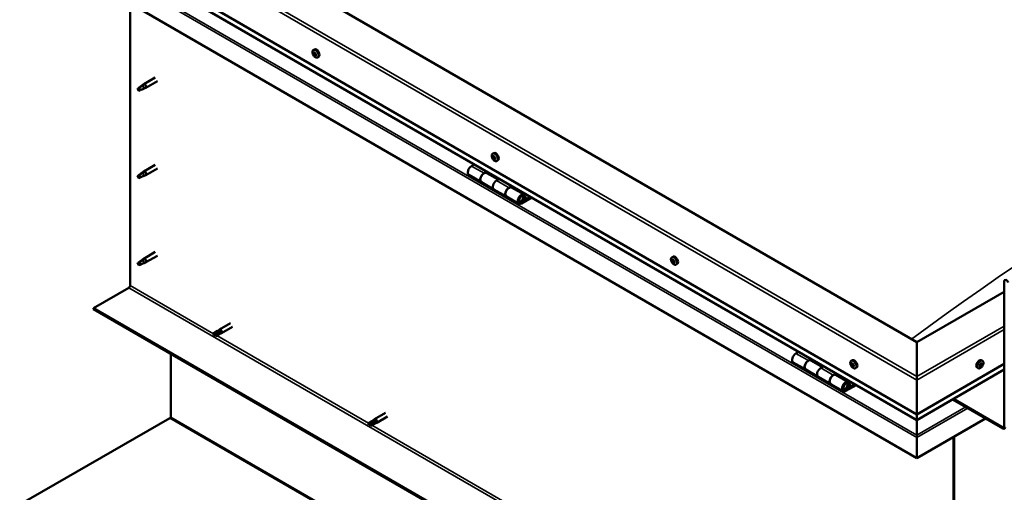
# Model space of a CAD drawing. Units: millimetres. Extents: x -6045 to 24127, y 3240 to 8837.
# Drawn here: x 21525 to 22642, y 3859 to 4395 of the extents above; entities that cross this region are included whole.
import ezdxf

# ---------------------------------------------------------------- set-up
doc = ezdxf.new("R2010")
doc.units = ezdxf.units.MM
doc.header["$LTSCALE"] = 25
doc.layers.add('Visible (ISO)', color=7, linetype='Continuous', lineweight=50)
doc.layers.add('Visible Narrow (ISO)', color=7, linetype='Continuous', lineweight=35)

msp = doc.modelspace()

# ---------------------------------------------------------------- linework, layer by layer
at = {"layer": 'Visible (ISO)'}
for p, q in [((22542.7, 4029.3), (21658.8, 4539.6)), ((21588.1, 4498.8), (22542.7, 3947.6)), ((22542.7, 3941.2), (21595.6, 4488)), ((22542.7, 3898.2), (21581, 4453.5)), ((21650.7, 4093.6), (21650.7, 4413.2)), ((21858.4, 4360.2), (21859.7, 4361)), ((21858.5, 4356), (21859.7, 4356.6)), ((21859.4, 4357.1), (21859.9, 4357.4)), ((21860.2, 4354.1), (21861, 4354.5)), ((21861.1, 4355.2), (21861.2, 4355.2)), ((21863.2, 4352), (21864.5, 4352.8)), ((21663.9, 4320), (21666, 4321.6)), ((21666.7, 4321.1), (21664.8, 4319.8)), ((21679.2, 4329.2), (21666.1, 4321.6)), ((21681.6, 4325), (21668.5, 4317.5)), ((21660.7, 4317.4), (21659.9, 4315.3)), ((21660.7, 4314.1), (21659.9, 4315.3)), ((21664.8, 4319.8), (21660.7, 4317.4)), ((21662, 4314.8), (21660.7, 4314.1)), ((21666.5, 4316.6), (21668.4, 4317.4)), ((22061.7, 4242.9), (22063, 4243.6)), ((22061.8, 4238.7), (22063, 4239.4)), ((22062.8, 4239.7), (22063.3, 4240)), ((22063.4, 4236.7), (22064.3, 4237.2)), ((22064.4, 4237.7), (22064.6, 4237.8)), ((22066.5, 4234.6), (22067.8, 4235.4)), ((21664.8, 4221), (21660.7, 4218.6)), ((21663.9, 4221.2), (21666, 4222.8)), ((21666.7, 4222.3), (21664.8, 4221)), ((21679.2, 4230.4), (21666.1, 4222.8)), ((21681.6, 4226.2), (21668.5, 4218.7)), ((22041.1, 4230.8), (22037.8, 4228.9)), ((22052, 4220.8), (22055.2, 4222.6)), ((22067.9, 4213.6), (22055, 4221)), ((22056.6, 4221.8), (22055.2, 4221)), ((22055.5, 4221.2), (22055.9, 4221)), ((22055.8, 4220.6), (22055.9, 4221)), ((22055.9, 4221), (22057.2, 4221.2)), ((22056.4, 4221.7), (22057.2, 4221.2)), ((22057.2, 4221.2), (22056.9, 4219.9)), ((21660.7, 4218.6), (21659.9, 4216.5)), ((21660.7, 4215.3), (21659.9, 4216.5)), ((21662, 4216), (21660.7, 4215.3)), ((21666.5, 4217.8), (21668.4, 4218.6)), ((22034.8, 4218.8), (22049, 4210.7)), ((22063.1, 4202.5), (22049, 4210.7)), ((22069.4, 4214.5), (22066.1, 4212.6)), ((22063.1, 4202.5), (22077.3, 4194.3)), ((22080.3, 4204.4), (22083.5, 4206.3)), ((22097.4, 4196.6), (22083.3, 4204.7)), ((22084.9, 4205.5), (22083.4, 4204.6)), ((22083.8, 4204.8), (22084.2, 4204.6)), ((22084.1, 4204.3), (22084.2, 4204.6)), ((22084.2, 4204.6), (22085.5, 4204.8)), ((22084.7, 4205.3), (22085.5, 4204.8)), ((22085.5, 4204.8), (22085.2, 4203.6)), ((22091.4, 4186.2), (22077.3, 4194.3)), ((22104.7, 4194), (22094.4, 4188.1)), ((22106.1, 4193.2), (22094.4, 4186.5)), ((22098.3, 4190.8), (22096.1, 4192.1)), ((22097.1, 4194), (22098.3, 4190.8)), ((22098.3, 4190.8), (22099.6, 4192.1)), ((22099.6, 4192.1), (22098.4, 4195.3)), ((21679.2, 4131.6), (21666.1, 4124)), ((21660.7, 4119.8), (21659.9, 4117.7)), ((21664.8, 4122.2), (21660.7, 4119.8)), ((21663.9, 4122.4), (21666, 4124)), ((21666.7, 4123.5), (21664.8, 4122.2)), ((21666.5, 4119), (21668.4, 4119.8)), ((21681.6, 4127.4), (21668.5, 4119.9)), ((22265, 4125.5), (22266.3, 4126.3)), ((22265.6, 4122.2), (22266.3, 4122.6)), ((22267.2, 4119.4), (22267.9, 4119.8)), ((21660.7, 4116.5), (21659.9, 4117.7)), ((21662, 4117.2), (21660.7, 4116.5)), ((22269.8, 4117.3), (22271.1, 4118)), ((22641.7, 3933.8), (22641.7, 4098.3)), ((21609.3, 4068.1), (21649.3, 4091.1)), ((22641.7, 4086.4), (22542.7, 4029.3)), ((22542.7, 3529.2), (21609.3, 4068.1)), ((21609.3, 4068.1), (21609.3, 4066.8)), ((21609.3, 4066.8), (22542.7, 3528)), ((21749.7, 4042.1), (21745.6, 4039.7)), ((21749.6, 4042), (21751.9, 4043.8)), ((21753.7, 4042), (21751.7, 4040.9)), ((21764.4, 4051), (21752, 4043.8)), ((21766.8, 4046.8), (21754.4, 4039.7)), ((21745.6, 4037.3), (21745.8, 4037.4)), ((21747.7, 4038.5), (21745.8, 4037.4)), ((21751.7, 4040.9), (21747.7, 4038.5)), ((21751.7, 4038.5), (21747.7, 4036.2)), ((21751.7, 4038.5), (21754.3, 4039.6)), ((22542.7, 4029.3), (22542.7, 3990.5)), ((22542.7, 3990.5), (22542.7, 4029.3)), ((21696.7, 3944.6), (21696.7, 4016.4)), ((22408.8, 4018.5), (22405.5, 4016.6)), ((22419.7, 4008.5), (22422.9, 4010.3)), ((22435.6, 4001.3), (22422.7, 4008.8)), ((22424.3, 4009.5), (22422.8, 4008.7)), ((22423.2, 4008.9), (22423.6, 4008.7)), ((22423.5, 4008.3), (22423.6, 4008.7)), ((22423.6, 4008.7), (22424.9, 4008.9)), ((22424.1, 4009.4), (22424.9, 4008.9)), ((22424.9, 4008.9), (22424.6, 4007.7)), ((22468.3, 4008.1), (22469.6, 4008.9)), ((22617.1, 4008.1), (22615.8, 4008.9)), ((22402.5, 4006.5), (22416.7, 3998.4)), ((22430.8, 3990.2), (22416.7, 3998.4)), ((22437.1, 4002.2), (22433.8, 4000.3)), ((22469.1, 4004.9), (22469.7, 4005.3)), ((22470.3, 4002), (22471.1, 4002.4)), ((22473, 3999.9), (22474.4, 4000.7)), ((22542.7, 3947.6), (22641.7, 4004.8)), ((22542.7, 3941.2), (22641.7, 3998.3)), ((22612.4, 3999.9), (22611, 4000.7)), ((22614.8, 4002.2), (22614.2, 4002.5)), ((22616.7, 4004.8), (22615.9, 4005.2)), ((22430.8, 3990.2), (22445, 3982)), ((22448, 3992.1), (22451.2, 3994)), ((22465.1, 3984.3), (22451, 3992.4)), ((22452.6, 3993.2), (22451.1, 3992.3)), ((22451.5, 3992.6), (22451.9, 3992.4)), ((22451.8, 3992), (22451.9, 3992.4)), ((22451.9, 3992.4), (22453.2, 3992.6)), ((22452.4, 3993), (22453.2, 3992.6)), ((22453.2, 3992.6), (22452.9, 3991.3)), ((22542.7, 3986.4), (22542.7, 3990.5)), ((22542.7, 3990.5), (22542.7, 3986.4)), ((22542.7, 3986.4), (22542.7, 3947.6)), ((22542.7, 3947.6), (22542.7, 3986.4)), ((22459.1, 3973.9), (22445, 3982)), ((22472.4, 3981.8), (22462.1, 3975.8)), ((22473.8, 3980.9), (22462.1, 3974.2)), ((22466, 3978.5), (22463.7, 3979.8)), ((22464.8, 3981.7), (22466, 3978.5)), ((22466, 3978.5), (22467.3, 3979.8)), ((22467.3, 3979.8), (22466.1, 3983)), ((22583.3, 3964.6), (22640.3, 3931.7)), ((22584.4, 3965.2), (22640.3, 3932.9)), ((21525.5, 3845.4), (21695.7, 3943.5)), ((21925.5, 3940.5), (21927.8, 3942.2)), ((21940.3, 3949.4), (21927.9, 3942.3)), ((21942.7, 3945.2), (21930.3, 3938.1)), ((22542.7, 3947.6), (22542.7, 3941.5)), ((22542.7, 3941.5), (22542.7, 3947.6)), ((22620.5, 3943.1), (22542.7, 3898.2)), ((22542.7, 3941.2), (22542.7, 3941.5)), ((22542.7, 3941.5), (22542.7, 3941.2)), ((22542.7, 3941.2), (22542.7, 3924)), ((22542.7, 3924), (22542.7, 3941.2)), ((21925.6, 3940.5), (21921.5, 3938.2)), ((21921.5, 3935.8), (21921.7, 3935.9)), ((21923.6, 3937), (21921.7, 3935.9)), ((21927.6, 3939.3), (21923.6, 3937)), ((21927.6, 3937), (21923.6, 3934.6)), ((21929.6, 3940.5), (21927.6, 3939.3)), ((21927.6, 3936.9), (21930.2, 3938.1)), ((22542.7, 3921.5), (22542.7, 3924)), ((22542.7, 3924), (22542.7, 3921.5)), ((22542.7, 3921.5), (22542.7, 3922.8)), ((22542.7, 3921.5), (22542.7, 3898.2)), ((22542.7, 3921.5), (22542.7, 3921.5)), ((22542.7, 3921.5), (22542.7, 3921.5)), ((22542.7, 3898.2), (22542.7, 3921.4)), ((22542.7, 3921.4), (22542.7, 3898.2)), ((22584.1, 3922.1), (22584.1, 3554.7)), ((22585.1, 3922.7), (22585.1, 3555.3)), ((22542.7, 3898.2), (22542.7, 3898.2))]:
    msp.add_line(p, q, dxfattribs=at)
for centre, start, end in [((21865.3, 4358.7), 204.1421, 215.8579), ((22068.6, 4241.3), 204.1421, 215.8579), ((22271.9, 4124), 204.1421, 215.8579), ((22475.1, 4006.6), 204.1421, 215.8579), ((22610.3, 4006.6), 324.1421, 335.8579)]:
    msp.add_arc(centre, 8, start, end, dxfattribs=at)
for centre, major_axis, start_param, end_param in [((21859.8, 4355.6), (-1.1, 1.91), 0.311462, 1.164078), ((21858.8, 4357), (0.225, -0.39), 3.852112, 4.693703), ((21858.7, 4355.6), (-0.225, 0.39), 6.206616, 7.048206), ((21858.1, 4356.7), (0.394, -0.682), 6.206616, 7.835295), ((21858.7, 4355.6), (0.225, -0.39), 4.89931, 5.7409), ((21859.8, 4355.6), (-1.1, 1.91), 1.35866, 2.211276), ((21859.8, 4355.6), (-1.1, 1.91), 5.54745, 6.400066), ((21858.8, 4357), (-0.225, 0.39), 5.159418, 6.001008), ((21858.9, 4354.5), (0.394, -0.682), 0.970628, 2.599308), ((21859.1, 4357.8), (0.394, -0.682), 5.159418, 6.788098), ((21859.8, 4356.2), (-0.225, 0.39), 0.127031, 2.599308), ((21859.8, 4354.1), (0.225, -0.39), 4.11222, 4.953811), ((21859.9, 4357), (-0.225, 0.39), 5.946508, 6.788098), ((21862.1, 4356.9), (-2.37, 4.11), 3.141593, 6.283185), ((21859.3, 4357.3), (0.394, -0.682), 0, 1.21317), ((21860.1, 4355.1), (0.394, -0.682), 0.970628, 2.599308), ((21859.8, 4355.6), (1.1, -1.91), 1.35866, 2.211276), ((21859.9, 4357), (-0.225, 0.39), 4.11222, 4.953811), ((21860.6, 4353.4), (-0.394, 0.682), 5.159418, 6.788098), ((21860.8, 4356.7), (-0.394, 0.682), 0.970628, 2.599308), ((21860.9, 4354.8), (0.225, -0.39), 4.11222, 5.429017), ((21861, 4355.6), (-0.225, 0.39), 4.89931, 5.7409), ((21861.5, 4354.5), (-0.394, 0.682), 6.206616, 7.835295), ((21860.9, 4354.2), (-0.225, 0.39), 3.852112, 4.693703), ((21859.8, 4355.6), (1.1, -1.91), 0.311462, 1.164078), ((21861, 4355.6), (0.225, -0.39), 6.206616, 7.048206), ((21859.8, 4354.1), (0.225, -0.39), 5.946508, 6.788098), ((21859.8, 4355.6), (1.1, -1.91), 5.54745, 6.400066), ((21860.9, 4354.2), (0.225, -0.39), 5.159418, 6.001008), ((21667.3, 4319.5), (1.2, -2.08), 6.213805, 9.494158), ((21660.7, 4315.7), (1.03, -1.78), 3.861865, 5.497787), ((21660.7, 4315.7), (-1.03, 1.78), 3.861865, 5.497787), ((21664.8, 4318.1), (1.03, -1.78), 0.133634, 2.356194), ((22065.4, 4239.5), (-2.37, 4.11), 3.141593, 6.283185), ((22063.1, 4238.2), (-1.1, 1.91), 0.249936, 1.102551), ((22062, 4238.3), (-0.225, 0.39), 6.145089, 6.986679), ((22062.1, 4239.7), (0.225, -0.39), 3.790586, 4.632176), ((22061.4, 4239.4), (0.394, -0.682), 6.145089, 7.773769), ((22062, 4238.3), (0.225, -0.39), 4.837783, 5.679374), ((22063.1, 4238.2), (-1.1, 1.91), 1.297133, 2.149749), ((22063.1, 4238.2), (-1.1, 1.91), 5.485923, 6.338539), ((22062.1, 4239.7), (-0.225, 0.39), 5.097891, 5.939481), ((22062.1, 4237.2), (0.394, -0.682), 0.909101, 2.537781), ((22062.4, 4240.4), (0.394, -0.682), 5.097891, 6.726571), ((22063, 4236.8), (0.225, -0.39), 4.050694, 4.892284), ((22063.1, 4239), (-0.225, 0.39), 0.229327, 2.537781), ((22063.3, 4239.6), (-0.225, 0.39), 5.884981, 6.726571), ((22062.6, 4240.1), (0.394, -0.682), 0, 1.006267), ((22063, 4236.8), (0.225, -0.39), 5.884981, 6.726571), ((22063.1, 4238.2), (1.1, -1.91), 5.485923, 6.338539), ((22063.3, 4237.9), (0.394, -0.682), 0.909101, 2.537781), ((22063.8, 4236), (-0.394, 0.682), 5.097891, 6.726571), ((22063.1, 4238.2), (1.1, -1.91), 1.297133, 2.149749), ((22063.3, 4239.6), (-0.225, 0.39), 4.050694, 4.892284), ((22064.1, 4239.2), (-0.394, 0.682), 0.909101, 2.537781), ((22064.1, 4237.5), (0.225, -0.39), 4.050694, 5.53671), ((22064.2, 4236.7), (0.225, -0.39), 5.097891, 5.939481), ((22064.3, 4238.1), (-0.225, 0.39), 4.837783, 5.679374), ((22064.8, 4237), (-0.394, 0.682), 6.145089, 7.773769), ((22064.2, 4236.7), (-0.225, 0.39), 3.790586, 4.632176), ((22063.1, 4238.2), (1.1, -1.91), 0.249936, 1.102551), ((22064.3, 4238.1), (0.225, -0.39), 6.145089, 6.986679), ((21664.8, 4219.3), (1.03, -1.78), 0.133634, 2.356194), ((21667.3, 4220.8), (1.2, -2.08), 6.213805, 9.494158), ((22037.8, 4224), (-3, -5.2), 3.926991, 6.283185), ((22052, 4215.9), (3, 5.2), 0, 3.141593), ((22052, 4215.9), (-3, -5.2), 3.926991, 6.283185), ((21660.7, 4216.9), (1.03, -1.78), 3.861865, 5.497787), ((21660.7, 4216.9), (-1.03, 1.78), 3.861865, 5.497787), ((22066.1, 4207.7), (-3, -5.2), 3.926991, 6.283185), ((22066.1, 4207.7), (-3, -5.2), 3.926991, 6.283185), ((22080.3, 4199.5), (3, 5.2), 0, 3.141593), ((22080.3, 4199.5), (-3, -5.2), 3.926991, 6.283185), ((22094.4, 4191.4), (3, 5.2), 5.846853, 10.210176), ((22094.4, 4191.4), (-2, -3.46), 2.70526, 7.068583), ((21660.7, 4118.2), (-1.03, 1.78), 3.861865, 5.497787), ((21664.8, 4120.5), (1.03, -1.78), 0.133634, 2.356194), ((21667.3, 4122), (1.2, -2.08), 6.213805, 9.494158), ((22266.4, 4120.8), (-1.1, 1.91), 0.637514, 1.49013), ((22266.4, 4120.8), (-1.1, 1.91), 5.873502, 6.726118), ((22265.2, 4121.9), (-0.225, 0.39), 5.48547, 6.32706), ((22265.2, 4121.9), (0.225, -0.39), 4.178164, 5.019755), ((22264.8, 4121.2), (0.394, -0.682), 0.249482, 1.878162), ((22265.2, 4122.9), (0.394, -0.682), 5.48547, 7.11415), ((22265.5, 4120.3), (-0.225, 0.39), 0.249482, 1.091072), ((22265.5, 4120.3), (0.225, -0.39), 5.225362, 6.066952), ((22266.4, 4120.8), (-1.1, 1.91), 1.684712, 2.537328), ((22266.1, 4122.5), (-0.225, 0.39), 6.27256, 7.11415), ((22266, 4119.2), (-0.394, 0.682), 4.438272, 6.066952), ((22266.4, 4120.8), (1.1, -1.91), 1.684712, 2.537328), ((22266.1, 4122.5), (-0.225, 0.39), 4.438272, 5.279863), ((22266.3, 4122.6), (0.225, -0.39), 4.541107, 5.019755), ((22265.9, 4121.9), (0.394, -0.682), 0.249482, 1.878162), ((22268.7, 4122.2), (-2.37, 4.11), 3.141593, 6.283185), ((22266.8, 4122.5), (0.394, -0.682), 4.438272, 6.066952), ((22266.7, 4121), (-0.225, 0.39), 0.249482, 2.92536), ((22267.2, 4119.8), (-0.394, 0.682), 4.438272, 6.066952), ((22267.3, 4121.4), (-0.225, 0.39), 5.225362, 6.066952), ((22267.6, 4118.8), (-0.394, 0.682), 5.48547, 7.11415), ((22268.1, 4120.4), (-0.394, 0.682), 0.249482, 1.878162), ((22266.4, 4120.8), (1.1, -1.91), 0.637514, 1.49013), ((22267.3, 4121.4), (0.225, -0.39), 0.249482, 1.091072), ((22267.9, 4119.9), (0.225, -0.39), 4.438272, 4.816527), ((22267.7, 4119.8), (-0.225, 0.39), 4.178164, 5.019755), ((21660.7, 4118.2), (1.03, -1.78), 3.861865, 5.497787), ((22266.8, 4119.2), (0.225, -0.39), 4.438272, 5.279863), ((22266.4, 4120.8), (1.1, -1.91), 5.873502, 6.726118), ((22266.8, 4119.2), (0.225, -0.39), 6.27256, 7.11415), ((22267.7, 4119.8), (0.225, -0.39), 5.48547, 6.32706), ((22644.2, 4096.8), (-1.75, 3.03), 4.45059, 7.068583), ((21649.3, 4092.8), (-1, -1.73), 0.785398, 2.356194), ((21750.7, 4040.3), (-1.02, 1.78), 5.631421, 6.283185), ((21753.2, 4041.7), (1.2, -2.08), 6.213805, 9.494158), ((21746.6, 4037.9), (-1.02, 1.78), 6.21806, 7.853982), ((21746.6, 4037.9), (1.02, -1.78), 6.21806, 7.853982), ((21750.7, 4040.3), (1.02, -1.78), 0, 1.570796), ((22405.5, 4011.7), (-3, -5.2), 3.926991, 6.283185), ((22419.7, 4003.6), (3, 5.2), 0, 3.141593), ((22419.7, 4003.6), (-3, -5.2), 3.926991, 6.283923), ((22472, 4004.8), (-2.37, 4.11), 3.141593, 6.283185), ((22613.4, 4004.8), (-2.38, -4.11), 3.141593, 6.283185), ((22433.8, 3995.4), (-3, -5.2), 3.926991, 6.283185), ((22433.8, 3995.4), (-3, -5.2), 3.926991, 6.283185), ((22469.7, 4003.5), (-1.1, 1.91), 0.479064, 1.33168), ((22468.5, 4004.7), (0.225, -0.39), 4.019714, 4.861305), ((22469.7, 4003.5), (-1.1, 1.91), 5.715052, 6.567668), ((22468.5, 4004.7), (-0.225, 0.39), 5.32702, 6.16861), ((22468, 4004.2), (0.394, -0.682), 0.091032, 1.719712), ((22468.7, 4003.2), (-0.225, 0.39), 0.091032, 0.932622), ((22468.7, 4005.6), (0.394, -0.682), 5.32702, 6.9557), ((22468.7, 4003.2), (0.225, -0.39), 5.066912, 5.908502), ((22469.7, 4003.5), (-1.1, 1.91), 1.526262, 2.378877), ((22469, 4002), (-0.394, 0.682), 4.279822, 5.908502), ((22469.6, 4005), (-0.225, 0.39), 6.114109, 6.9557), ((22469.2, 4004.9), (0.394, -0.682), 0.091032, 1.710573), ((22469.8, 4003.8), (-0.225, 0.39), 0.091032, 2.76691), ((22469.9, 4001.9), (0.225, -0.39), 4.279822, 5.121412), ((22469.7, 4003.5), (1.1, -1.91), 1.526262, 2.378877), ((22469.6, 4005), (-0.225, 0.39), 4.279822, 5.121412), ((22470.4, 4004.9), (0.394, -0.682), 4.279822, 5.908502), ((22470.2, 4002.7), (-0.394, 0.682), 4.279822, 5.908502), ((22469.7, 4003.5), (1.1, -1.91), 5.715052, 6.567668), ((22469.9, 4001.9), (0.225, -0.39), 6.114109, 6.9557), ((22470.7, 4001.3), (-0.394, 0.682), 5.32702, 6.9557), ((22470.7, 4003.8), (-0.225, 0.39), 5.066912, 5.908502), ((22471, 4002.6), (0.225, -0.39), 4.279822, 5.125225), ((22471.4, 4002.7), (-0.394, 0.682), 0.091032, 1.719712), ((22470.9, 4002.2), (0.225, -0.39), 5.32702, 6.16861), ((22469.7, 4003.5), (1.1, -1.91), 0.479064, 1.33168), ((22470.7, 4003.8), (0.225, -0.39), 0.091032, 0.932622), ((22470.9, 4002.2), (-0.225, 0.39), 4.019714, 4.861305), ((22615.7, 4003.5), (1.1, 1.91), 1.555105, 2.40772), ((22614.5, 4002.5), (-0.225, -0.39), 4.308665, 5.150255), ((22614.5, 4002.5), (-0.225, -0.39), 6.142952, 6.984543), ((22615.7, 4003.5), (-1.1, -1.91), 5.743895, 6.596511), ((22614.1, 4003.3), (0.394, 0.682), 4.308665, 5.937345), ((22614.1, 4002.5), (0.225, 0.39), 4.812617, 4.890148), ((22614.8, 4002.3), (0.394, 0.682), 0.119875, 1.748555), ((22614.4, 4001.5), (0.394, 0.682), 5.355863, 6.984543), ((22614.9, 4004.2), (-0.225, -0.39), 5.095755, 5.937345), ((22615.7, 4003.5), (1.1, 1.91), 0.507907, 1.360523), ((22614.9, 4004.2), (0.225, 0.39), 0.119875, 0.961465), ((22615.2, 4001.8), (-0.225, -0.39), 5.355863, 6.197453), ((22615.5, 4005.3), (-0.394, -0.682), 0.119875, 1.748555), ((22615.4, 4003.4), (-0.225, -0.39), 0.119875, 2.795753), ((22615.7, 4003.5), (-1.1, -1.91), 0.507907, 1.360523), ((22615.2, 4001.8), (0.225, 0.39), 4.048557, 4.890148), ((22616, 4001.7), (0.394, 0.682), 0.119875, 1.748555), ((22616.2, 4004.3), (-0.394, -0.682), 4.308665, 5.937345), ((22616.2, 4005.1), (-0.225, -0.39), 4.048557, 4.890148), ((22615.8, 4005.1), (0.225, 0.39), 4.308665, 5.070931), ((22616.5, 4002.8), (-0.225, -0.39), 0.119875, 0.961465), ((22615.7, 4003.5), (1.1, 1.91), 5.743895, 6.596511), ((22616.2, 4005.1), (0.225, 0.39), 5.355863, 6.197453), ((22617, 4005.5), (-0.394, -0.682), 5.355863, 6.984543), ((22617.3, 4003.7), (-0.394, -0.682), 4.308665, 5.937345), ((22615.7, 4003.5), (-1.1, -1.91), 1.555105, 2.40772), ((22616.5, 4002.8), (0.225, 0.39), 5.095755, 5.937345), ((22617, 4004.4), (0.225, 0.39), 6.142952, 6.984543), ((22617, 4004.4), (0.225, 0.39), 4.308665, 5.150255), ((22448, 3987.2), (3, 5.2), 0, 3.141593), ((22448, 3987.2), (-3, -5.2), 3.926991, 6.283923), ((22462.1, 3979.1), (3, 5.2), 5.846853, 10.210176), ((22462.1, 3979.1), (-2, -3.46), 2.70526, 7.068583), ((21695.2, 3943.8), (-1, -1.73), 1.963495, 2.356194), ((21929.1, 3940.2), (1.2, -2.08), 6.213805, 9.494158), ((21922.5, 3936.4), (-1.02, 1.78), 6.21806, 7.853982), ((21922.5, 3936.4), (1.02, -1.78), 6.21806, 7.853982), ((21926.6, 3938.7), (-1.02, 1.78), 5.631421, 6.283185), ((21926.6, 3938.7), (1.03, -1.78), 0, 1.570796), ((22545.2, 3934.8), (-1.75, -3.03), 5.455506, 5.497787), ((22640.3, 3934.6), (1, -1.73), 5.497787, 7.068583), ((22640.3, 3934.6), (1.75, -3.03), 5.497787, 7.068583), ((22541.6, 3922.1), (0.8, -1.39), 0.785398, 0.847939)]:
    msp.add_ellipse(centre, major_axis=major_axis, ratio=0.57735, start_param=start_param, end_param=end_param, dxfattribs=at)
for points, knots in [([(21858, 4355.4), (21857.8, 4355.8), (21857.7, 4356.2), (21857.5, 4357), (21857.4, 4357.4), (21857.4, 4358.2), (21857.4, 4358.5), (21857.5, 4359.1), (21857.6, 4359.4), (21858, 4359.9), (21858.2, 4360.1), (21858.4, 4360.2)], [1.437238, 1.437238, 1.437238, 1.437238, 1.716223, 1.716223, 1.995209, 1.995209, 2.274194, 2.274194, 2.55318, 2.55318, 2.832165, 2.832165, 2.832165, 2.832165]), ([(21858.4, 4357.2), (21858.5, 4357.2), (21858.5, 4357.3), (21858.5, 4357.3), (21858.5, 4357.4), (21858.6, 4357.4), (21858.6, 4357.4), (21858.6, 4357.4)], [0.17438702, 0.17438702, 0.17438702, 0.17438702, 0.18896797, 0.18896797, 0.20586323, 0.20586323, 0.21737851, 0.21737851, 0.21737851, 0.21737851]), ([(21858.5, 4355.4), (21858.5, 4355.4), (21858.5, 4355.4), (21858.4, 4355.5), (21858.4, 4355.6), (21858.4, 4355.7), (21858.4, 4355.7), (21858.4, 4355.8)], [0.17438702, 0.17438702, 0.17438702, 0.17438702, 0.18896797, 0.18896797, 0.20586323, 0.20586323, 0.21737852, 0.21737852, 0.21737852, 0.21737852]), ([(21863.2, 4352), (21862.9, 4351.9), (21862.7, 4351.8), (21862.1, 4351.8), (21861.8, 4351.8), (21861.1, 4352), (21860.8, 4352.2), (21860.2, 4352.5), (21859.9, 4352.8), (21859.3, 4353.4), (21859, 4353.7), (21858.8, 4354)], [5.973758, 5.973758, 5.973758, 5.973758, 6.252743, 6.252743, 6.531729, 6.531729, 6.810714, 6.810714, 7.0897, 7.0897, 7.368685, 7.368685, 7.368685, 7.368685]), ([(21859.9, 4353.7), (21859.9, 4353.7), (21859.8, 4353.7), (21859.8, 4353.8), (21859.7, 4353.8), (21859.7, 4353.9), (21859.6, 4353.9), (21859.6, 4353.9)], [0.17438702, 0.17438702, 0.17438702, 0.17438702, 0.18896797, 0.18896797, 0.20586323, 0.20586323, 0.21737852, 0.21737852, 0.21737852, 0.21737852]), ([(21859.8, 4357.4), (21859.8, 4357.4), (21859.8, 4357.4), (21859.9, 4357.4), (21860, 4357.4), (21860, 4357.3), (21860, 4357.3), (21860.1, 4357.2)], [0.17438702, 0.17438702, 0.17438702, 0.17438702, 0.18896797, 0.18896797, 0.20586323, 0.20586323, 0.21737851, 0.21737851, 0.21737851, 0.21737851]), ([(21861.1, 4355.8), (21861.2, 4355.8), (21861.2, 4355.7), (21861.3, 4355.6), (21861.3, 4355.6), (21861.3, 4355.5), (21861.3, 4355.4), (21861.3, 4355.4)], [0.17438702, 0.17438702, 0.17438702, 0.17438702, 0.18896797, 0.18896797, 0.20586323, 0.20586323, 0.21737852, 0.21737852, 0.21737852, 0.21737852]), ([(21861.2, 4354), (21861.2, 4353.9), (21861.2, 4353.9), (21861.2, 4353.8), (21861.2, 4353.8), (21861.1, 4353.8), (21861.1, 4353.8), (21861.1, 4353.8)], [0.17438702, 0.17438702, 0.17438702, 0.17438702, 0.18896797, 0.18896797, 0.20586323, 0.20586323, 0.21737852, 0.21737852, 0.21737852, 0.21737852]), ([(21663.6, 4319.8), (21663.8, 4319.9), (21664.1, 4320.1), (21664.6, 4320.4), (21664.9, 4320.6), (21665.5, 4321), (21665.8, 4321.1), (21666.2, 4321.1), (21666.3, 4321.1), (21666.5, 4321.1), (21666.6, 4321.1), (21666.7, 4321.1)], [0.9722954, 0.9722954, 0.9722954, 0.9722954, 1.054543, 1.054543, 1.1645704, 1.1645704, 1.2620554, 1.2620554, 1.289972, 1.289972, 1.3178886, 1.3178886, 1.3178886, 1.3178886]), ([(21659.3, 4316.7), (21659.5, 4316.8), (21659.8, 4317), (21660.5, 4317.5), (21661.1, 4317.9), (21662.2, 4318.7), (21662.7, 4319.1), (21663.4, 4319.6), (21663.5, 4319.7), (21663.6, 4319.8)], [1.0296095, 1.0296095, 1.0296095, 1.0296095, 1.1266468, 1.1266468, 1.3399415, 1.3399415, 1.5532361, 1.5532361, 1.5988171, 1.5988171, 1.5988171, 1.5988171]), ([(21662.2, 4314.8), (21662.4, 4314.9), (21662.6, 4315), (21663.4, 4315.4), (21663.9, 4315.6), (21664.9, 4316), (21665.3, 4316.2), (21665.8, 4316.3), (21665.9, 4316.4), (21665.9, 4316.4)], [1.0298299, 1.0298299, 1.0298299, 1.0298299, 1.1268672, 1.1268672, 1.3401618, 1.3401618, 1.5534565, 1.5534565, 1.5990374, 1.5990374, 1.5990374, 1.5990374]), ([(21665.9, 4316.4), (21666.1, 4316.5), (21666.2, 4316.5), (21666.4, 4316.6), (21666.5, 4316.6), (21666.5, 4316.6)], [0.9725494, 0.9725494, 0.9725494, 0.9725494, 1.0547969, 1.0547969, 1.0865436, 1.0865436, 1.0865436, 1.0865436]), ([(22061.3, 4238.1), (22061.1, 4238.5), (22060.9, 4238.9), (22060.7, 4239.7), (22060.7, 4240), (22060.7, 4240.8), (22060.7, 4241.1), (22060.8, 4241.8), (22060.9, 4242.1), (22061.3, 4242.5), (22061.5, 4242.7), (22061.7, 4242.9)], [1.375711, 1.375711, 1.375711, 1.375711, 1.654696, 1.654696, 1.933682, 1.933682, 2.212667, 2.212667, 2.491653, 2.491653, 2.770639, 2.770639, 2.770639, 2.770639]), ([(22061.8, 4238.1), (22061.7, 4238.2), (22061.7, 4238.2), (22061.7, 4238.3), (22061.7, 4238.4), (22061.6, 4238.4), (22061.6, 4238.5), (22061.6, 4238.5)], [0.17438702, 0.17438702, 0.17438702, 0.17438702, 0.18896797, 0.18896797, 0.20586323, 0.20586323, 0.21737852, 0.21737852, 0.21737852, 0.21737852]), ([(22061.8, 4239.9), (22061.8, 4239.9), (22061.8, 4240), (22061.8, 4240), (22061.9, 4240.1), (22061.9, 4240.1), (22061.9, 4240.1), (22062, 4240.1)], [0.17438702, 0.17438702, 0.17438702, 0.17438702, 0.18896797, 0.18896797, 0.20586323, 0.20586323, 0.21737851, 0.21737851, 0.21737851, 0.21737851]), ([(22066.5, 4234.6), (22066.2, 4234.5), (22065.9, 4234.4), (22065.4, 4234.4), (22065.1, 4234.4), (22064.4, 4234.6), (22064.1, 4234.8), (22063.5, 4235.2), (22063.2, 4235.4), (22062.6, 4236), (22062.3, 4236.3), (22062.1, 4236.7)], [5.912231, 5.912231, 5.912231, 5.912231, 6.191217, 6.191217, 6.470202, 6.470202, 6.749188, 6.749188, 7.028173, 7.028173, 7.307159, 7.307159, 7.307159, 7.307159]), ([(22063.1, 4236.4), (22063.1, 4236.4), (22063, 4236.4), (22063, 4236.5), (22062.9, 4236.5), (22062.9, 4236.6), (22062.8, 4236.6), (22062.8, 4236.6)], [0.17438702, 0.17438702, 0.17438702, 0.17438702, 0.18896797, 0.18896797, 0.20586323, 0.20586323, 0.21737852, 0.21737852, 0.21737852, 0.21737852]), ([(22063.1, 4240), (22063.2, 4240), (22063.2, 4240), (22063.3, 4239.9), (22063.3, 4239.9), (22063.4, 4239.9), (22063.4, 4239.8), (22063.4, 4239.8)], [0.17438702, 0.17438702, 0.17438702, 0.17438702, 0.18896797, 0.18896797, 0.20586323, 0.20586323, 0.21737851, 0.21737851, 0.21737851, 0.21737851]), ([(22064.5, 4236.5), (22064.5, 4236.5), (22064.5, 4236.4), (22064.4, 4236.4), (22064.4, 4236.4), (22064.3, 4236.3), (22064.3, 4236.3), (22064.3, 4236.3)], [0.17438702, 0.17438702, 0.17438702, 0.17438702, 0.18896797, 0.18896797, 0.20586323, 0.20586323, 0.21737852, 0.21737852, 0.21737852, 0.21737852]), ([(22064.5, 4238.3), (22064.5, 4238.3), (22064.5, 4238.2), (22064.6, 4238.1), (22064.6, 4238.1), (22064.6, 4238), (22064.6, 4237.9), (22064.6, 4237.9)], [0.17438702, 0.17438702, 0.17438702, 0.17438702, 0.18896797, 0.18896797, 0.20586323, 0.20586323, 0.21737852, 0.21737852, 0.21737852, 0.21737852]), ([(21659.3, 4217.9), (21659.5, 4218), (21659.8, 4218.2), (21660.5, 4218.7), (21661.1, 4219.1), (21662.2, 4219.9), (21662.7, 4220.3), (21663.4, 4220.8), (21663.5, 4220.9), (21663.6, 4221)], [1.0296095, 1.0296095, 1.0296095, 1.0296095, 1.1266468, 1.1266468, 1.3399415, 1.3399415, 1.5532361, 1.5532361, 1.5988171, 1.5988171, 1.5988171, 1.5988171]), ([(21663.6, 4221), (21663.8, 4221.1), (21664.1, 4221.3), (21664.6, 4221.7), (21664.9, 4221.8), (21665.5, 4222.2), (21665.8, 4222.3), (21666.2, 4222.4), (21666.3, 4222.4), (21666.5, 4222.3), (21666.6, 4222.3), (21666.7, 4222.3)], [0.9722954, 0.9722954, 0.9722954, 0.9722954, 1.054543, 1.054543, 1.1645704, 1.1645704, 1.2620554, 1.2620554, 1.289972, 1.289972, 1.3178886, 1.3178886, 1.3178886, 1.3178886]), ([(21662.2, 4216), (21662.4, 4216.1), (21662.6, 4216.2), (21663.4, 4216.6), (21663.9, 4216.8), (21664.9, 4217.2), (21665.3, 4217.4), (21665.8, 4217.5), (21665.9, 4217.6), (21665.9, 4217.6)], [1.0298299, 1.0298299, 1.0298299, 1.0298299, 1.1268672, 1.1268672, 1.3401618, 1.3401618, 1.5534565, 1.5534565, 1.5990374, 1.5990374, 1.5990374, 1.5990374]), ([(21665.9, 4217.6), (21666.1, 4217.7), (21666.2, 4217.7), (21666.4, 4217.8), (21666.5, 4217.8), (21666.5, 4217.8)], [0.9725494, 0.9725494, 0.9725494, 0.9725494, 1.0547969, 1.0547969, 1.0865436, 1.0865436, 1.0865436, 1.0865436]), ([(22091.9, 4188.4), (22092, 4188.4), (22092, 4188.4), (22092.4, 4188.4), (22092.6, 4188.4), (22093.2, 4188.6), (22093.5, 4188.7), (22094.1, 4189.1), (22094.4, 4189.4), (22095, 4190), (22095.2, 4190.3), (22095.7, 4191), (22095.8, 4191.4), (22096.1, 4192.2), (22096.2, 4192.6), (22096.3, 4193.3), (22096.3, 4193.7), (22096.1, 4194.3), (22096, 4194.6), (22095.8, 4194.9), (22095.7, 4195), (22095.7, 4195)], [0.923253, 0.923253, 0.923253, 0.923253, 0.99245, 0.99245, 1.275856, 1.275856, 1.603156, 1.603156, 1.945171, 1.945171, 2.284478, 2.284478, 2.621844, 2.621844, 2.960749, 2.960749, 3.30275, 3.30275, 3.633096, 3.633096, 3.685547, 3.685547, 3.685547, 3.685547]), ([(21659.3, 4119.1), (21659.5, 4119.2), (21659.8, 4119.4), (21660.5, 4119.9), (21661.1, 4120.3), (21662.2, 4121.1), (21662.7, 4121.5), (21663.4, 4122), (21663.5, 4122.1), (21663.6, 4122.2)], [1.0296095, 1.0296095, 1.0296095, 1.0296095, 1.1266468, 1.1266468, 1.3399415, 1.3399415, 1.5532361, 1.5532361, 1.5988171, 1.5988171, 1.5988171, 1.5988171]), ([(21663.6, 4122.2), (21663.8, 4122.3), (21664.1, 4122.5), (21664.6, 4122.9), (21664.9, 4123.1), (21665.5, 4123.4), (21665.8, 4123.5), (21666.2, 4123.6), (21666.3, 4123.6), (21666.5, 4123.5), (21666.6, 4123.5), (21666.7, 4123.5)], [0.9722954, 0.9722954, 0.9722954, 0.9722954, 1.054543, 1.054543, 1.1645704, 1.1645704, 1.2620554, 1.2620554, 1.289972, 1.289972, 1.3178886, 1.3178886, 1.3178886, 1.3178886]), ([(22264.6, 4120.7), (22264.4, 4121.1), (22264.2, 4121.5), (22264, 4122.3), (22264, 4122.7), (22263.9, 4123.4), (22264, 4123.8), (22264.1, 4124.4), (22264.2, 4124.7), (22264.6, 4125.2), (22264.8, 4125.4), (22265, 4125.5)], [1.76329, 1.76329, 1.76329, 1.76329, 2.042275, 2.042275, 2.321261, 2.321261, 2.600246, 2.600246, 2.879232, 2.879232, 3.158217, 3.158217, 3.158217, 3.158217]), ([(22264.9, 4122), (22264.9, 4122), (22264.9, 4122.1), (22264.9, 4122.2), (22264.9, 4122.2), (22264.9, 4122.3), (22264.9, 4122.3), (22264.9, 4122.3)], [0.17438702, 0.17438702, 0.17438702, 0.17438702, 0.18896797, 0.18896797, 0.20586323, 0.20586323, 0.21737851, 0.21737851, 0.21737851, 0.21737851]), ([(22265.4, 4120), (22265.4, 4120), (22265.4, 4120.1), (22265.3, 4120.2), (22265.3, 4120.2), (22265.3, 4120.3), (22265.2, 4120.3), (22265.2, 4120.4)], [0.17438702, 0.17438702, 0.17438702, 0.17438702, 0.18896797, 0.18896797, 0.20586323, 0.20586323, 0.21737852, 0.21737852, 0.21737852, 0.21737852]), ([(22265.8, 4122.8), (22265.9, 4122.9), (22265.9, 4122.9), (22266, 4122.9), (22266, 4122.9), (22266.1, 4122.8), (22266.1, 4122.8), (22266.1, 4122.8)], [0.17438702, 0.17438702, 0.17438702, 0.17438702, 0.18896797, 0.18896797, 0.20586323, 0.20586323, 0.21737851, 0.21737851, 0.21737851, 0.21737851]), ([(22267.4, 4121.7), (22267.4, 4121.7), (22267.5, 4121.6), (22267.5, 4121.5), (22267.6, 4121.5), (22267.6, 4121.4), (22267.6, 4121.4), (22267.6, 4121.3)], [0.17438702, 0.17438702, 0.17438702, 0.17438702, 0.18896797, 0.18896797, 0.20586323, 0.20586323, 0.21737852, 0.21737852, 0.21737852, 0.21737852]), ([(22268, 4119.7), (22268, 4119.6), (22268, 4119.6), (22268, 4119.5), (22268, 4119.5), (22267.9, 4119.4), (22267.9, 4119.4), (22267.9, 4119.4)], [0.17438702, 0.17438702, 0.17438702, 0.17438702, 0.18896797, 0.18896797, 0.20586323, 0.20586323, 0.21737852, 0.21737852, 0.21737852, 0.21737852]), ([(21662.2, 4117.2), (21662.4, 4117.3), (21662.6, 4117.4), (21663.4, 4117.8), (21663.9, 4118), (21664.9, 4118.4), (21665.3, 4118.6), (21665.8, 4118.8), (21665.9, 4118.8), (21665.9, 4118.8)], [1.0298299, 1.0298299, 1.0298299, 1.0298299, 1.1268672, 1.1268672, 1.3401618, 1.3401618, 1.5534565, 1.5534565, 1.5990374, 1.5990374, 1.5990374, 1.5990374]), ([(21665.9, 4118.8), (21666.1, 4118.9), (21666.2, 4118.9), (21666.4, 4119), (21666.5, 4119), (21666.5, 4119)], [0.9725494, 0.9725494, 0.9725494, 0.9725494, 1.0547969, 1.0547969, 1.0865436, 1.0865436, 1.0865436, 1.0865436]), ([(22269.8, 4117.3), (22269.5, 4117.1), (22269.2, 4117.1), (22268.7, 4117), (22268.4, 4117.1), (22267.7, 4117.3), (22267.4, 4117.4), (22266.8, 4117.8), (22266.5, 4118.1), (22265.9, 4118.6), (22265.6, 4118.9), (22265.4, 4119.3)], [0.016625, 0.016625, 0.016625, 0.016625, 0.29561, 0.29561, 0.574596, 0.574596, 0.853581, 0.853581, 1.132567, 1.132567, 1.411552, 1.411552, 1.411552, 1.411552]), ([(22267, 4118.8), (22267, 4118.8), (22266.9, 4118.8), (22266.9, 4118.8), (22266.8, 4118.8), (22266.8, 4118.9), (22266.7, 4118.9), (22266.7, 4118.9)], [0.17438702, 0.17438702, 0.17438702, 0.17438702, 0.18896797, 0.18896797, 0.20586323, 0.20586323, 0.21737852, 0.21737852, 0.21737852, 0.21737852]), ([(21745.7, 4039.7), (21745.9, 4039.9), (21746.2, 4040), (21747, 4040.5), (21747.6, 4040.8), (21748.8, 4041.4), (21749.5, 4041.7), (21750.2, 4042), (21750.4, 4042), (21750.5, 4042)], [1.0296095, 1.0296095, 1.0296095, 1.0296095, 1.1266468, 1.1266468, 1.3399415, 1.3399415, 1.5532361, 1.5532361, 1.5988171, 1.5988171, 1.5988171, 1.5988171]), ([(21750.5, 4042), (21750.8, 4042.1), (21751, 4042.2), (21751.6, 4042.4), (21751.9, 4042.5), (21752.6, 4042.5), (21753, 4042.5), (21753.4, 4042.4), (21753.5, 4042.3), (21753.6, 4042.2), (21753.7, 4042.1), (21753.7, 4042)], [0.9722954, 0.9722954, 0.9722954, 0.9722954, 1.054543, 1.054543, 1.1645704, 1.1645704, 1.2620554, 1.2620554, 1.289972, 1.289972, 1.3178886, 1.3178886, 1.3178886, 1.3178886]), ([(22467.8, 4003.3), (22467.7, 4003.7), (22467.5, 4004.1), (22467.3, 4004.9), (22467.3, 4005.3), (22467.2, 4006), (22467.3, 4006.4), (22467.4, 4007), (22467.5, 4007.3), (22467.8, 4007.8), (22468.1, 4008), (22468.3, 4008.1)], [1.60484, 1.60484, 1.60484, 1.60484, 1.883825, 1.883825, 2.162811, 2.162811, 2.441796, 2.441796, 2.720782, 2.720782, 2.999767, 2.999767, 2.999767, 2.999767]), ([(22617.1, 4008.1), (22617.4, 4008), (22617.6, 4007.8), (22617.9, 4007.3), (22618, 4007), (22618.2, 4006.4), (22618.2, 4006), (22618.2, 4005.3), (22618.1, 4004.9), (22617.9, 4004.1), (22617.8, 4003.7), (22617.6, 4003.3)], [5.123005, 5.123005, 5.123005, 5.123005, 5.401991, 5.401991, 5.680976, 5.680976, 5.959962, 5.959962, 6.238947, 6.238947, 6.517933, 6.517933, 6.517933, 6.517933]), ([(22468.2, 4004.9), (22468.2, 4004.9), (22468.2, 4005), (22468.3, 4005), (22468.3, 4005.1), (22468.3, 4005.1), (22468.3, 4005.1), (22468.3, 4005.1)], [0.17438702, 0.17438702, 0.17438702, 0.17438702, 0.18896797, 0.18896797, 0.20586323, 0.20586323, 0.21737851, 0.21737851, 0.21737851, 0.21737851]), ([(22468.6, 4002.9), (22468.5, 4003), (22468.5, 4003), (22468.5, 4003.1), (22468.4, 4003.1), (22468.4, 4003.2), (22468.4, 4003.3), (22468.4, 4003.3)], [0.17438702, 0.17438702, 0.17438702, 0.17438702, 0.18896797, 0.18896797, 0.20586323, 0.20586323, 0.21737852, 0.21737852, 0.21737852, 0.21737852]), ([(22473, 3999.9), (22472.8, 3999.8), (22472.5, 3999.7), (22472, 3999.7), (22471.6, 3999.7), (22471, 3999.9), (22470.7, 4000), (22470.1, 4000.4), (22469.8, 4000.7), (22469.2, 4001.2), (22468.9, 4001.6), (22468.7, 4001.9)], [6.14136, 6.14136, 6.14136, 6.14136, 6.420345, 6.420345, 6.699331, 6.699331, 6.978316, 6.978316, 7.257302, 7.257302, 7.536287, 7.536287, 7.536287, 7.536287]), ([(22469.4, 4005.4), (22469.4, 4005.4), (22469.4, 4005.4), (22469.5, 4005.4), (22469.6, 4005.4), (22469.6, 4005.3), (22469.7, 4005.3), (22469.7, 4005.3)], [0.17438702, 0.17438702, 0.17438702, 0.17438702, 0.18896797, 0.18896797, 0.20586323, 0.20586323, 0.21737851, 0.21737851, 0.21737851, 0.21737851]), ([(22470, 4001.5), (22470, 4001.5), (22470, 4001.5), (22469.9, 4001.5), (22469.9, 4001.6), (22469.8, 4001.6), (22469.8, 4001.6), (22469.7, 4001.6)], [0.17438702, 0.17438702, 0.17438702, 0.17438702, 0.18896797, 0.18896797, 0.20586323, 0.20586323, 0.21737852, 0.21737852, 0.21737852, 0.21737852]), ([(22470.9, 4004), (22470.9, 4004), (22470.9, 4003.9), (22471, 4003.9), (22471, 4003.8), (22471, 4003.7), (22471, 4003.7), (22471, 4003.6)], [0.17438702, 0.17438702, 0.17438702, 0.17438702, 0.18896797, 0.18896797, 0.20586323, 0.20586323, 0.21737852, 0.21737852, 0.21737852, 0.21737852]), ([(22471.2, 4002.1), (22471.2, 4002), (22471.2, 4002), (22471.2, 4001.9), (22471.2, 4001.9), (22471.1, 4001.8), (22471.1, 4001.8), (22471.1, 4001.8)], [0.17438702, 0.17438702, 0.17438702, 0.17438702, 0.18896797, 0.18896797, 0.20586323, 0.20586323, 0.21737852, 0.21737852, 0.21737852, 0.21737852]), ([(22616.8, 4001.9), (22616.5, 4001.6), (22616.2, 4001.2), (22615.6, 4000.7), (22615.3, 4000.4), (22614.7, 4000), (22614.4, 3999.9), (22613.8, 3999.7), (22613.5, 3999.7), (22612.9, 3999.7), (22612.6, 3999.8), (22612.4, 3999.9)], [0.586485, 0.586485, 0.586485, 0.586485, 0.86547, 0.86547, 1.144456, 1.144456, 1.423442, 1.423442, 1.702427, 1.702427, 1.981413, 1.981413, 1.981413, 1.981413]), ([(22614.2, 4002.2), (22614.2, 4002.2), (22614.2, 4002.2), (22614.1, 4002.3), (22614.1, 4002.3), (22614.1, 4002.4), (22614.1, 4002.4), (22614.2, 4002.5)], [0.17438702, 0.17438702, 0.17438702, 0.17438702, 0.18896797, 0.18896797, 0.20586323, 0.20586323, 0.21737851, 0.21737851, 0.21737851, 0.21737851]), ([(22614.6, 4004.1), (22614.6, 4004.2), (22614.7, 4004.2), (22614.7, 4004.3), (22614.7, 4004.4), (22614.8, 4004.4), (22614.8, 4004.5), (22614.9, 4004.5)], [0.17438702, 0.17438702, 0.17438702, 0.17438702, 0.18896797, 0.18896797, 0.20586323, 0.20586323, 0.21737851, 0.21737851, 0.21737851, 0.21737851]), ([(22615.3, 4001.5), (22615.2, 4001.5), (22615.2, 4001.4), (22615.1, 4001.4), (22615.1, 4001.4), (22615, 4001.4), (22615, 4001.4), (22615, 4001.5)], [0.17438702, 0.17438702, 0.17438702, 0.17438702, 0.18896797, 0.18896797, 0.20586323, 0.20586323, 0.21737852, 0.21737852, 0.21737852, 0.21737852]), ([(22616.1, 4005.4), (22616.2, 4005.5), (22616.2, 4005.5), (22616.3, 4005.5), (22616.3, 4005.5), (22616.4, 4005.5), (22616.4, 4005.5), (22616.4, 4005.5)], [0.17438702, 0.17438702, 0.17438702, 0.17438702, 0.18896797, 0.18896797, 0.20586323, 0.20586323, 0.21737852, 0.21737852, 0.21737852, 0.21737852]), ([(22616.8, 4002.8), (22616.8, 4002.8), (22616.8, 4002.7), (22616.7, 4002.6), (22616.7, 4002.6), (22616.6, 4002.5), (22616.6, 4002.5), (22616.6, 4002.4)], [0.17438702, 0.17438702, 0.17438702, 0.17438702, 0.18896797, 0.18896797, 0.20586323, 0.20586323, 0.21737852, 0.21737852, 0.21737852, 0.21737852]), ([(22617.2, 4004.8), (22617.2, 4004.8), (22617.3, 4004.7), (22617.3, 4004.7), (22617.3, 4004.6), (22617.3, 4004.5), (22617.3, 4004.5), (22617.3, 4004.5)], [0.17438702, 0.17438702, 0.17438702, 0.17438702, 0.18896797, 0.18896797, 0.20586323, 0.20586323, 0.21737852, 0.21737852, 0.21737852, 0.21737852]), ([(22459.6, 3976.1), (22459.7, 3976.1), (22459.7, 3976.1), (22460.1, 3976.1), (22460.3, 3976.1), (22460.9, 3976.3), (22461.2, 3976.4), (22461.8, 3976.8), (22462.1, 3977.1), (22462.7, 3977.7), (22462.9, 3978), (22463.4, 3978.7), (22463.5, 3979.1), (22463.8, 3979.9), (22463.9, 3980.3), (22464, 3981), (22464, 3981.4), (22463.8, 3982.1), (22463.7, 3982.4), (22463.5, 3982.6), (22463.4, 3982.7), (22463.4, 3982.7)], [0.923843, 0.923843, 0.923843, 0.923843, 0.99245, 0.99245, 1.275856, 1.275856, 1.603156, 1.603156, 1.945171, 1.945171, 2.284478, 2.284478, 2.621844, 2.621844, 2.960749, 2.960749, 3.30275, 3.30275, 3.633096, 3.633096, 3.684957, 3.684957, 3.684957, 3.684957]), ([(21696.6, 3943.9), (21696.4, 3943.9), (21696.3, 3943.8), (21696, 3943.6), (21695.9, 3943.6), (21695.7, 3943.5)], [0, 0, 0, 0, 0.0539846, 0.0539846, 0.1079692, 0.1079692, 0.1079692, 0.1079692]), ([(21926.4, 3940.5), (21926.6, 3940.6), (21926.9, 3940.7), (21927.5, 3940.9), (21927.8, 3940.9), (21928.5, 3941), (21928.9, 3941), (21929.3, 3940.8), (21929.4, 3940.8), (21929.5, 3940.6), (21929.6, 3940.6), (21929.6, 3940.5)], [0.9722954, 0.9722954, 0.9722954, 0.9722954, 1.054543, 1.054543, 1.1645704, 1.1645704, 1.2620554, 1.2620554, 1.289972, 1.289972, 1.3178886, 1.3178886, 1.3178886, 1.3178886]), ([(21921.6, 3938.2), (21921.8, 3938.3), (21922.1, 3938.5), (21922.9, 3938.9), (21923.5, 3939.3), (21924.7, 3939.9), (21925.4, 3940.2), (21926.1, 3940.4), (21926.3, 3940.5), (21926.4, 3940.5)], [1.0296095, 1.0296095, 1.0296095, 1.0296095, 1.1266468, 1.1266468, 1.3399415, 1.3399415, 1.5532361, 1.5532361, 1.5988171, 1.5988171, 1.5988171, 1.5988171])]:
    msp.add_open_spline(points, degree=3, knots=knots, dxfattribs=at)
for points in [[(21659.9, 4315.3), (21659.7, 4315.7), (21659.5, 4316.2), (21659.3, 4316.7)], [(21659.9, 4315.3), (21660.6, 4315.1), (21661.4, 4315), (21662.2, 4314.8)], [(21659.9, 4216.5), (21659.7, 4216.9), (21659.5, 4217.4), (21659.3, 4217.9)], [(21659.9, 4216.5), (21660.6, 4216.4), (21661.4, 4216.2), (21662.2, 4216)], [(21659.9, 4117.7), (21659.7, 4118.1), (21659.5, 4118.6), (21659.3, 4119.1)], [(21659.9, 4117.7), (21660.6, 4117.6), (21661.4, 4117.4), (21662.2, 4117.2)], [(21745.8, 4037.4), (21745.7, 4038.2), (21745.7, 4039), (21745.7, 4039.7)], [(21745.8, 4037.4), (21746.4, 4037), (21747, 4036.6), (21747.6, 4036.1)], [(21921.7, 3935.9), (21921.6, 3936.6), (21921.6, 3937.4), (21921.6, 3938.2)], [(21921.7, 3935.9), (21922.3, 3935.5), (21922.9, 3935), (21923.5, 3934.6)]]:
    msp.add_open_spline(points, degree=3, dxfattribs=at)
at = {"layer": 'Visible Narrow (ISO)'}
for p, q in [((22542.7, 3986.4), (21588.1, 4537.6)), ((21591.7, 4539.6), (22542.7, 3990.5)), ((22542.7, 3941.5), (21595.2, 4488.6)), ((21583.3, 4477.9), (22542.7, 3924)), ((21581, 4476.6), (22542.7, 3921.4)), ((21858.5, 4356.9), (21859, 4357.2)), ((21858.8, 4355.2), (21859.9, 4355.8)), ((21859.5, 4354.3), (21860.6, 4354.9)), ((21859.6, 4357.3), (21859.8, 4357.4)), ((21860.8, 4353.9), (21861.2, 4354.1)), ((21861.2, 4355.2), (21861.2, 4355.2)), ((22061.9, 4239.6), (22062.3, 4239.8)), ((22062, 4237.9), (22063.2, 4238.6)), ((22062.7, 4237), (22063.8, 4237.6)), ((22063, 4239.9), (22063.2, 4240)), ((22064, 4236.5), (22064.4, 4236.7)), ((22064.5, 4237.7), (22064.5, 4237.8)), ((22037.8, 4228.9), (22052, 4220.8)), ((22066.1, 4212.6), (22080.3, 4204.4)), ((22093.4, 4188.7), (22094.4, 4188.1)), ((22097.1, 4194), (22096, 4194.6)), ((22265, 4121.7), (22266.2, 4122.3)), ((22265.3, 4120.6), (22266.4, 4121.3)), ((22265.7, 4119.9), (22266.9, 4120.5)), ((22265.8, 4122.6), (22266.1, 4122.8)), ((22266.5, 4119.2), (22267.6, 4119.9)), ((22267.6, 4119.4), (22268, 4119.6)), ((22642.8, 4097.7), (22641.7, 4098.3)), ((21649.3, 4091.1), (22582.7, 3552.2)), ((21650.7, 4093.6), (21745.2, 4039)), ((22542.7, 3990.5), (22641.7, 4047.7)), ((22641.7, 4043.6), (22542.7, 3986.4)), ((21748.9, 4036.9), (21921.1, 3937.5)), ((22405.5, 4016.6), (22419.7, 4008.5)), ((22433.8, 4000.3), (22448, 3992.1)), ((22468.4, 4004.5), (22469, 4004.9)), ((22468.4, 4003.5), (22469.6, 4004.2)), ((22468.8, 4002.8), (22470, 4003.4)), ((22469.2, 4005.2), (22469.5, 4005.4)), ((22469.6, 4002), (22470.7, 4002.6)), ((22470.8, 4001.9), (22471.2, 4002.1)), ((22542.7, 3941.5), (22641.7, 3998.7)), ((22614.4, 4002.1), (22614.1, 4002.3)), ((22615.5, 4001.8), (22614.4, 4002.4)), ((22616.3, 4002.4), (22615.2, 4003)), ((22616.8, 4003.1), (22615.6, 4003.8)), ((22617.1, 4004.1), (22615.9, 4004.8)), ((22616.5, 4005.2), (22616.1, 4005.4)), ((22461.1, 3976.4), (22462.1, 3975.8)), ((22464.8, 3981.7), (22463.7, 3982.4)), ((22542.7, 3924), (22598.2, 3956)), ((22542.7, 3921.4), (22600.4, 3954.7)), ((22541.8, 3455.1), (21695.7, 3943.5)), ((21696.7, 3944.6), (22541.7, 3456.8)), ((21924.8, 3935.3), (22097, 3835.9)), ((22542.7, 3939.1), (22542.7, 3939.1)), ((22640.3, 3932.9), (22641.7, 3933.8)), ((22640.3, 3931.7), (22640.3, 3932.9)), ((22641.7, 3933.8), (22642.8, 3933.1))]:
    msp.add_line(p, q, dxfattribs=at)
for centre, major_axis, start_param, end_param in [((22871.5, 1448.3), (-1717.5, -2974.8), 3.80494, 4.065328), ((21860.7, 4356.1), (-2.33, 4.04), 1.746665, 7.678113), ((21860.8, 4356.1), (-2.37, 4.11), 3.141593, 6.283185), ((22064, 4238.7), (-2.33, 4.04), 1.746665, 7.678113), ((22064.1, 4238.8), (-2.37, 4.11), 3.141593, 6.283185), ((22093.7, 4191.8), (1.7, 2.94), 2.885062, 6.539716), ((22267.3, 4121.3), (-2.33, 4.04), 1.746665, 7.678113), ((22267.4, 4121.4), (-2.37, 4.11), 3.141593, 6.283185), ((22470.6, 4004), (-2.33, 4.04), 1.746665, 7.678113), ((22470.7, 4004), (-2.37, 4.11), 3.141593, 6.283185), ((22614.8, 4004), (-2.38, -4.11), 3.141593, 6.283185), ((22614.9, 4004), (-2.33, -4.04), 1.746665, 7.678113), ((22461.4, 3979.5), (1.7, 2.94), 2.887222, 6.537556)]:
    msp.add_ellipse(centre, major_axis=major_axis, ratio=0.57735, start_param=start_param, end_param=end_param, dxfattribs=at)

doc.saveas('drawing.dxf')
